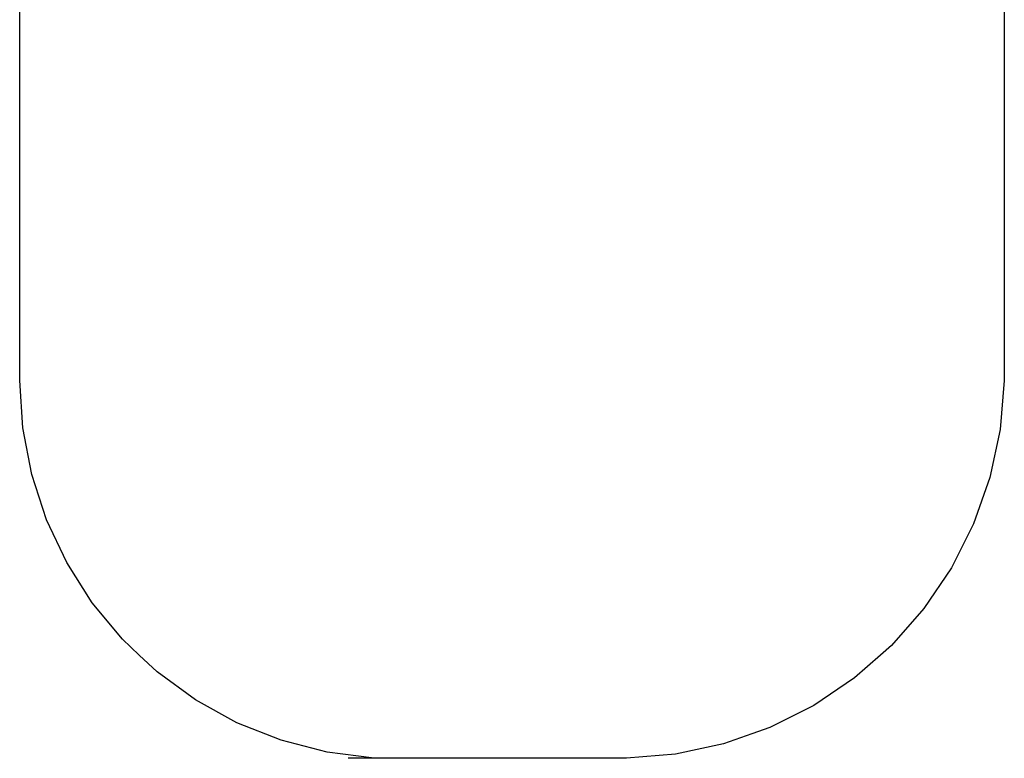
# Model space of a CAD drawing. Extents: x -13996 to 7815, y -8426 to 4611.
# Drawn here: x 3052 to 5659, y -8426 to -6471 of the extents above; entities that cross this region are included whole.
import ezdxf

# ---------------------------------------------------------------- set-up
doc = ezdxf.new("R2010")
doc.units = 0
doc.layers.get('0').update_dxf_attribs({"linetype": 'CONTINUOUS'})

msp = doc.modelspace()

# ---------------------------------------------------------------- linework, layer by layer
for p, q in [((3052.2, -7153.2), (3052.2, -6170.9)), ((5658.9, -6170.9), (5658.9, -7153.2)), ((3052.2, -7426.4), (3052.2, -7153.2)), ((5658.9, -7153.2), (5658.9, -7426.4)), ((3060.4, -7551.8), (3052.2, -7426.4)), ((5658.9, -7426.4), (5647.9, -7556)), ((3084.2, -7675.2), (3060.4, -7551.8)), ((5647.9, -7556), (5620.6, -7683.2)), ((3123.2, -7794.7), (3084.2, -7675.2)), ((5620.6, -7683.2), (5577.3, -7805.9)), ((3176.8, -7908.4), (3123.2, -7794.7)), ((5577.3, -7805.9), (5518.7, -7922)), ((3244.2, -8014.5), (3176.8, -7908.4)), ((5518.7, -7922), (5445.9, -8029.8)), ((3324.3, -8111.3), (3244.2, -8014.5)), ((5445.9, -8029.8), (5360, -8127.5)), ((3368.9, -8153.2), (3324.3, -8111.3)), ((5360, -8127.5), (5330.8, -8153.2)), ((3415.9, -8197.4), (3368.9, -8153.2)), ((5330.8, -8153.2), (5262.3, -8213.4)), ((3517.5, -8271.4), (3415.9, -8197.4)), ((5262.3, -8213.4), (5154.5, -8286.3)), ((3627.5, -8332.1), (3517.5, -8271.4)), ((5154.5, -8286.3), (5038.4, -8344.8)), ((3744.3, -8378.7), (3627.5, -8332.1)), ((4990.6, -8361.7), (4915.7, -8388.1)), ((5038.4, -8344.8), (4990.6, -8361.7)), ((3865.9, -8410.3), (3744.3, -8378.7)), ((4915.7, -8388.1), (4788.5, -8415.5)), ((3990.6, -8426.4), (3865.9, -8410.3)), ((4788.5, -8415.5), (4658.9, -8426.4)), ((3990.6, -8426.4), (3921.7, -8426.4)), ((4658.9, -8426.4), (3990.6, -8426.4))]:
    msp.add_line(p, q)

doc.saveas('drawing.dxf')
